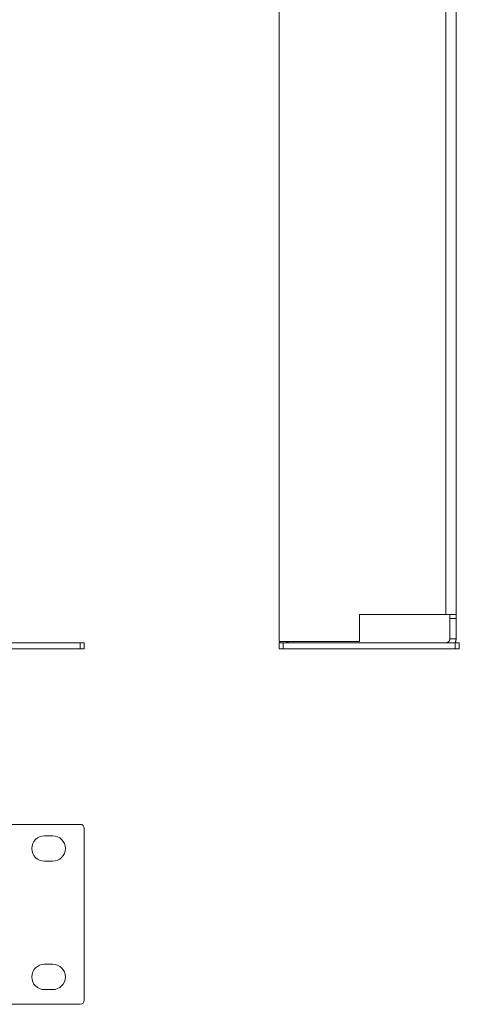
# Paper-space layout 'SHEET 1' of a CAD drawing. Units: inches. Extents: x 2.1 to 24.8, y 1.6 to 21.
# Drawn here: x 20.5 to 24.8, y 1.6 to 11.2 of the extents above; entities that cross this region are included whole.
import ezdxf

# ---------------------------------------------------------------- set-up
doc = ezdxf.new("R2010")
doc.units = ezdxf.units.IN
doc.header["$MEASUREMENT"] = 0
doc.layers.add('1', color=7, linetype='Continuous', true_color=0xffffff)

psp = doc.layouts.new('SHEET 1')

# ---------------------------------------------------------------- linework, layer by layer
at = {"layer": '1', "color": 7, "linetype": 'Continuous', "lineweight": 13}
for p, q in [((24.625, 5.4438), (24.625, 20.8564)), ((24.7241, 20.8564), (24.7241, 5.4438)), ((23.0037, 12.9824), (23.0037, 5.18)), ((23.7831, 5.18), (23.7831, 5.4438)), ((23.7831, 5.4438), (24.625, 5.4438)), ((24.6643, 5.2075), (24.6643, 5.4044)), ((24.6643, 5.4044), (24.7241, 5.4044)), ((24.6643, 5.4044), (24.7241, 5.4044)), ((24.7241, 5.4044), (24.7241, 5.2075)), ((23.0037, 5.18), (23.7831, 5.18)), ((24.7241, 5.2075), (24.6643, 5.2075)), ((24.6643, 5.2075), (24.7241, 5.2075)), ((21.0668, 5.1682), (20.3062, 5.1682)), ((21.0668, 5.1682), (20.3062, 5.1682)), ((20.3062, 5.1084), (21.0668, 5.1084)), ((21.0668, 5.1084), (21.0668, 5.1682)), ((21.0668, 5.1084), (21.0668, 5.1682)), ((21.1062, 5.1682), (21.1062, 5.1084)), ((21.1062, 5.1682), (21.1062, 5.1084)), ((23.0037, 5.1084), (23.0037, 5.1682)), ((23.0037, 5.1084), (23.0037, 5.1682)), ((23.043, 5.1682), (23.043, 5.1084)), ((24.7163, 5.1682), (23.043, 5.1682)), ((24.7163, 5.1682), (23.043, 5.1682)), ((23.043, 5.1682), (23.043, 5.1084)), ((23.043, 5.1084), (24.7163, 5.1084)), ((24.7163, 5.1084), (24.7163, 5.1682)), ((24.7163, 5.1084), (24.7163, 5.1682)), ((24.7557, 5.1682), (24.7557, 5.1084)), ((24.7557, 5.1682), (24.7557, 5.1084)), ((20.3062, 3.4005), (21.0668, 3.4005)), ((21.1062, 3.3611), (21.1062, 1.6879)), ((20.7991, 3.2893), (20.7203, 3.2893)), ((20.7203, 3.0412), (20.7991, 3.0412)), ((20.7991, 2.0393), (20.7203, 2.0393)), ((20.7203, 1.7912), (20.7991, 1.7912)), ((21.0668, 1.6485), (20.3062, 1.6485))]:
    psp.add_line(p, q, dxfattribs=at)
for centre, radius, start, end in [((23.1028, 5.2075), 0.0992, 196.13531, 203.44359), ((23.1028, 5.2075), 0.0394, 224.42766, 270), ((24.625, 5.2075), 0.0394, 270, 0), ((24.625, 5.2075), 0.0992, 336.60844, 0), ((21.0668, 3.3611), 0.0394, 0, 90), ((20.7203, 3.1653), 0.124, 90, 270), ((20.7991, 3.1653), 0.124, 0, 90), ((20.7991, 3.1653), 0.124, 270, 0), ((20.7203, 1.9153), 0.124, 90, 270), ((20.7991, 1.9153), 0.124, 0, 90), ((20.7991, 1.9153), 0.124, 270, 0), ((21.0668, 1.6879), 0.0394, 270, 0)]:
    psp.add_arc(centre, radius, start, end, dxfattribs=at)
for points, knots in [([(24.7241, 5.4438), (24.7237, 5.4438), (24.7222, 5.4438), (24.7199, 5.4438), (24.7124, 5.4438), (24.7016, 5.4438), (24.6879, 5.4438), (24.6717, 5.4438), (24.6538, 5.4438), (24.6395, 5.4438), (24.6298, 5.4438), (24.625, 5.4438)], [0, 0, 0.004792, 0.019202, 0.043017, 0.118004, 0.2269, 0.365501, 0.528492, 0.709601, 0.853209, 0.950812, 1, 1]), ([(24.7241, 5.4438), (24.7193, 5.4438), (24.6833, 5.4438), (24.625, 5.4438)], [0, 0, 0.048941, 0.412211, 1, 1]), ([(24.6643, 5.4438), (24.6643, 5.4385), (24.6643, 5.4044)], [0, 0, 0.133976, 1, 1]), ([(23.0119, 5.168), (23.0112, 5.1696), (23.0077, 5.1795)], [0, 0, 0.137361, 1, 1]), ([(23.0748, 5.1799), (23.075, 5.1797), (23.0761, 5.1786), (23.0773, 5.1776), (23.0791, 5.1762), (23.081, 5.1748), (23.0823, 5.174), (23.0836, 5.1732), (23.0856, 5.1721), (23.0878, 5.1712), (23.0892, 5.1706), (23.0907, 5.1701), (23.0929, 5.1694), (23.0952, 5.1689), (23.097, 5.1686), (23.099, 5.1684), (23.1009, 5.1682), (23.1028, 5.1682)], [0, 0, 0.01058, 0.059795, 0.109564, 0.183304, 0.257959, 0.307142, 0.356949, 0.43069, 0.505318, 0.554492, 0.60428, 0.678035, 0.752642, 0.814232, 0.876317, 0.937947, 1, 1]), ([(24.625, 5.1682), (24.6269, 5.1682), (24.6288, 5.1684), (24.6307, 5.1686), (24.6326, 5.1689), (24.6341, 5.1693), (24.6357, 5.1696), (24.6379, 5.1703), (24.64, 5.1712), (24.6414, 5.1718), (24.6428, 5.1725), (24.6449, 5.1736), (24.6468, 5.1748), (24.6481, 5.1757), (24.6493, 5.1766), (24.6511, 5.1781), (24.6528, 5.1797), (24.6539, 5.1808), (24.6549, 5.182), (24.6563, 5.1838), (24.6577, 5.1857), (24.6585, 5.187), (24.6593, 5.1883), (24.6604, 5.1903), (24.6613, 5.1925), (24.6619, 5.1939), (24.6624, 5.1954), (24.6631, 5.1976), (24.6636, 5.1999), (24.6639, 5.2018), (24.6641, 5.2037), (24.6643, 5.2056), (24.6643, 5.2075)], [0, 0, 0.0312, 0.062501, 0.093556, 0.124998, 0.149869, 0.175029, 0.2123, 0.250005, 0.274878, 0.300035, 0.337298, 0.375004, 0.399866, 0.42502, 0.462292, 0.500011, 0.524858, 0.550031, 0.587291, 0.625005, 0.649863, 0.675027, 0.712294, 0.75, 0.774867, 0.800022, 0.837294, 0.874997, 0.906112, 0.937499, 0.968623, 1, 1]), ([(24.7241, 5.2075), (24.724, 5.2027), (24.7237, 5.1978), (24.7231, 5.193), (24.7222, 5.1882), (24.7199, 5.1788), (24.7166, 5.1696), (24.7159, 5.168)], [0, 0, 0.119858, 0.239693, 0.359132, 0.479392, 0.718755, 0.958643, 1, 1]), ([(21.1062, 5.1682), (21.106, 5.1682), (21.1054, 5.1682), (21.1047, 5.1682), (21.1032, 5.1682), (21.1019, 5.1682), (21.0995, 5.1682), (21.0977, 5.1682), (21.0946, 5.1682), (21.0924, 5.1682), (21.0887, 5.1682), (21.086, 5.1682), (21.084, 5.1682), (21.0804, 5.1682), (21.0767, 5.1682), (21.0726, 5.1682), (21.0687, 5.1682), (21.0668, 5.1682)], [0, 0, 0.004796, 0.019224, 0.037538, 0.076109, 0.109016, 0.168548, 0.214684, 0.292902, 0.350573, 0.444458, 0.511389, 0.563314, 0.653686, 0.747199, 0.853074, 0.950763, 1, 1]), ([(21.0668, 5.1682), (21.0865, 5.1682), (21.1062, 5.1682)], [0, 0, 0.499979, 1, 1]), ([(21.1062, 5.1084), (21.1009, 5.1084), (21.0668, 5.1084)], [0, 0, 0.133987, 1, 1]), ([(23.043, 5.1682), (23.0392, 5.1682), (23.0354, 5.1682), (23.0323, 5.1682), (23.0301, 5.1682), (23.0266, 5.1682), (23.0231, 5.1682), (23.0199, 5.1682), (23.0169, 5.1682), (23.0141, 5.1682), (23.0116, 5.1682), (23.0095, 5.1682), (23.0076, 5.1682), (23.0061, 5.1682), (23.0049, 5.1682), (23.0041, 5.1682), (23.0037, 5.1682), (23.0037, 5.1682)], [0, 0, 0.09802, 0.195089, 0.271446, 0.327298, 0.418455, 0.505354, 0.587622, 0.664021, 0.734177, 0.797139, 0.852536, 0.899624, 0.938112, 0.967506, 0.989127, 0.998801, 1, 1]), ([(23.0037, 5.1682), (23.0089, 5.1682), (23.043, 5.1682)], [0, 0, 0.133987, 1, 1]), ([(23.043, 5.1084), (23.0233, 5.1084), (23.0037, 5.1084)], [0, 0, 0.499979, 1, 1]), ([(24.7163, 5.1682), (24.736, 5.1682), (24.7557, 5.1682)], [0, 0, 0.500021, 1, 1]), ([(24.7557, 5.1682), (24.7555, 5.1682), (24.7549, 5.1682), (24.7542, 5.1682), (24.7527, 5.1682), (24.7514, 5.1682), (24.749, 5.1682), (24.7472, 5.1682), (24.7441, 5.1682), (24.7419, 5.1682), (24.7401, 5.1682), (24.7369, 5.1682), (24.7335, 5.1682), (24.7299, 5.1682), (24.7262, 5.1682), (24.7221, 5.1682), (24.7182, 5.1682), (24.7163, 5.1682)], [0, 0, 0.004796, 0.019224, 0.037538, 0.076109, 0.109016, 0.168548, 0.214684, 0.292902, 0.350573, 0.396172, 0.477324, 0.563273, 0.653686, 0.747199, 0.853074, 0.950721, 1, 1]), ([(24.7557, 5.1084), (24.7504, 5.1084), (24.7163, 5.1084)], [0, 0, 0.133987, 1, 1])]:
    psp.add_open_spline(points, degree=1, knots=knots, dxfattribs=at)
psp.add_open_spline([(24.7241, 5.4044), (24.7241, 5.4241), (24.7241, 5.4438)], degree=1, dxfattribs=at)

doc.saveas('drawing.dxf')
